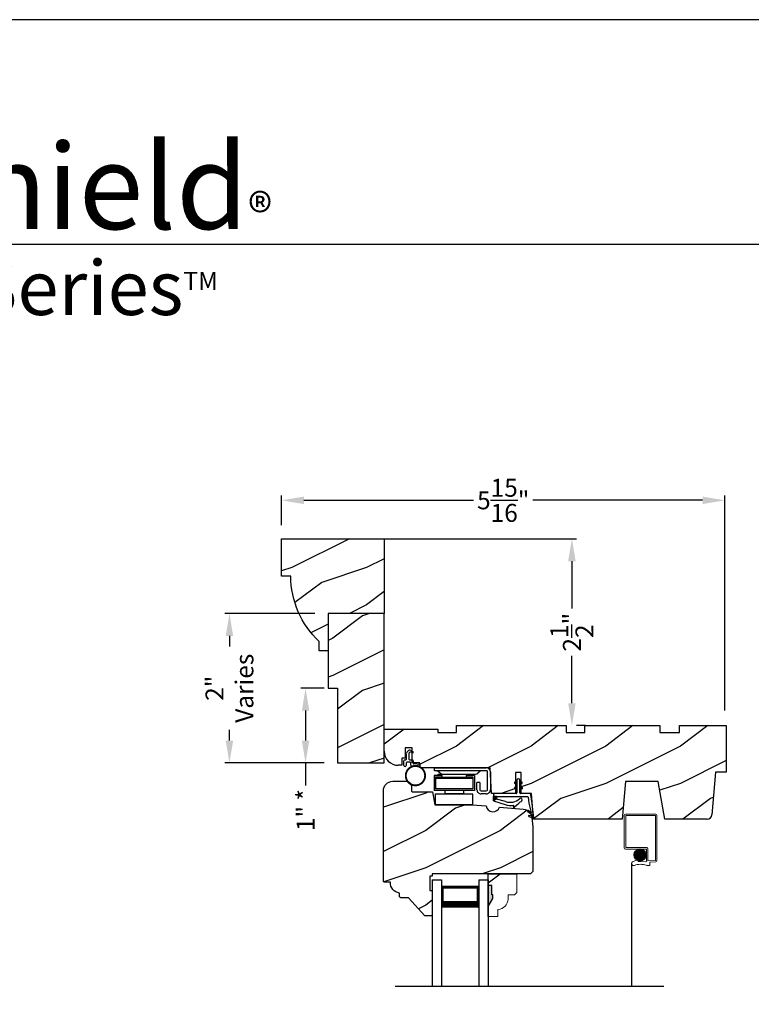
# Model space of a CAD drawing. Extents: x 34 to 374, y -88 to -44.
# Drawn here: x 316 to 326, y -57 to -44 of the extents above; entities that cross this region are included whole.
import ezdxf

# ---------------------------------------------------------------- set-up
doc = ezdxf.new("R2010")
doc.units = 0
doc.header["$LTSCALE"] = 2
doc.header["$MEASUREMENT"] = 0
doc.header["$PDMODE"] = 3
doc.layers.get('0').update_dxf_attribs({"linetype": 'CONTINUOUS'})
doc.layers.get('DEFPOINTS').update_dxf_attribs({"color": 3, "linetype": 'CONTINUOUS'})
doc.layers.add('Dim', color=7, linetype='CONTINUOUS')
doc.styles.add('Arial', font='arial.ttf')
doc.styles.get("Standard").update_dxf_attribs({"font": 'arial.ttf'})
doc.dimstyles.get("Standard").update_dxf_attribs({"dimtxt": 0.24, "dimasz": 0.3, "dimexe": 0.0625, "dimexo": 0.18, "dimgap": 0.09, "dimtad": 0, "dimdec": 4, "dimzin": 0, "dimdsep": 46, "dimlunit": 4, "dimtxsty": 'Standard', "dimcen": 0, "dimadec": 5, "dimazin": 0, "dimtfac": 1, "dimtdec": 4, "dimtofl": 0, "dimtmove": 0, "dimatfit": 3, "dimfxl": 1, "dimtolj": 1, "dimtzin": 0, "dimarcsym": 0})
pattern_1 = [(90, (-19.59534420812651, -28.23733655420295), (0.0001, 1.836909530733566e-20), [])]

# ---------------------------------------------------------------- blocks, each defined once
blk = doc.blocks.new('*D3137')
at = {"color": 0, "lineweight": -2, "transparency": 16777216}
for p, q in [((319.3000754169845, -50.76612757297753), (319.3000754169845, -50.36913871708455)), ((319.6000754169845, -50.43163871708455), (321.8713163099062, -50.43163871708455)), ((324.9374548835918, -50.43163871708455), (322.6662139906701, -50.43163871708455)), ((325.2374548835919, -53.24507015915717), (325.2374548835919, -50.36913871708455))]:
    blk.add_line(p, q, dxfattribs=at)
at = {"color": 0, "transparency": 16777216}
for points in [[(319.6000754169845, -50.38163871708456), (319.6000754169845, -50.48163871708455), (319.3000754169845, -50.43163871708455)], [(324.9374548835918, -50.38163871708456), (324.9374548835918, -50.48163871708455), (325.2374548835919, -50.43163871708455)]]:
    blk.add_solid(points, dxfattribs=at)
at = {"layer": 'DEFPOINTS', "color": 0, "transparency": 16777216}
for p in [(325.2374548835919, -50.43163871708455), (319.3000754169845, -50.94612757297753), (325.2374548835919, -53.42507015915717)]:
    blk.add_point(p, dxfattribs=at)
at = {"color": 0, "transparency": 16777216, "insert": (322.2687651502882, -50.43163871708455), "char_height": 0.24, "attachment_point": 5}
blk.add_mtext('\\A1;5{\\H1x;\\S15/16;}"', dxfattribs=at)
blk = doc.blocks.new('*D3144')
at = {"color": 0, "lineweight": -2, "transparency": 16777216}
for p, q in [((319.7450754169844, -51.94634471360172), (318.5408264526699, -51.94634471360172)), ((318.6033264526699, -52.24634471360172), (318.6033264526699, -52.38826888544516)), ((318.6033264526699, -53.64612757297756), (318.6033264526699, -53.50420340113411)), ((319.8700754169844, -53.94612757297756), (318.5408264526699, -53.94612757297756))]:
    blk.add_line(p, q, dxfattribs=at)
at = {"color": 0, "transparency": 16777216}
for points in [[(318.5533264526699, -52.24634471360172), (318.6533264526699, -52.24634471360172), (318.6033264526699, -51.94634471360172)], [(318.5533264526699, -53.64612757297756), (318.6533264526699, -53.64612757297756), (318.6033264526699, -53.94612757297756)]]:
    blk.add_solid(points, dxfattribs=at)
at = {"layer": 'DEFPOINTS', "color": 0, "transparency": 16777216}
for p in [(319.9250754169844, -51.94634471360172), (318.6033264526699, -53.94612757297756), (320.0500754169844, -53.94612757297756)]:
    blk.add_point(p, dxfattribs=at)
at = {"color": 0, "transparency": 16777216, "insert": (318.6033264526699, -52.94623614328972), "char_height": 0.24, "attachment_point": 5, "rotation": 90}
blk.add_mtext('\\A1;2"\\PVaries', dxfattribs=at)
blk = doc.blocks.new('*D3153')
at = {"color": 0, "lineweight": -2, "transparency": 16777216}
for p, q in [((320.6798293983747, -50.94612757297756), (323.2503294061796, -50.94612757297756)), ((323.1878294061796, -51.24612757297756), (323.1878294061796, -51.87865144746596)), ((323.1878294061796, -53.14612757297756), (323.1878294061796, -52.51360369848916)), ((323.3678294061749, -53.44612757297756), (323.2503294061796, -53.44612757297756))]:
    blk.add_line(p, q, dxfattribs=at)
at = {"color": 0, "transparency": 16777216}
for points in [[(323.1378294061795, -51.24612757297756), (323.2378294061796, -51.24612757297756), (323.1878294061796, -50.94612757297756)], [(323.1378294061795, -53.14612757297756), (323.2378294061796, -53.14612757297756), (323.1878294061796, -53.44612757297756)]]:
    blk.add_solid(points, dxfattribs=at)
at = {"layer": 'DEFPOINTS', "color": 0, "transparency": 16777216}
for p in [(320.4998293983747, -50.94612757297756), (323.1878294061749, -53.44612757297756), (323.1878294061796, -53.44612757297756)]:
    blk.add_point(p, dxfattribs=at)
at = {"color": 0, "transparency": 16777216, "insert": (323.1878294061795, -52.19612757297764), "char_height": 0.24, "attachment_point": 5, "rotation": 90}
blk.add_mtext('\\A1;2{\\H1x;\\S1/2;}"', dxfattribs=at)
blk = doc.blocks.new('*D3161')
at = {"color": 0, "lineweight": -2, "transparency": 16777216}
for p, q in [((319.8700754169844, -52.94612757297756), (319.5597124737823, -52.94612757297756)), ((319.6222124737823, -53.24612757297756), (319.6222124737823, -53.64612757297756)), ((319.8700754169844, -53.94612757297756), (319.5597124737823, -53.94612757297756)), ((319.6222124737823, -53.94612757297756), (319.6222124737823, -54.24612757297756))]:
    blk.add_line(p, q, dxfattribs=at)
at = {"color": 0, "transparency": 16777216}
for points in [[(319.5722124737823, -53.24612757297756), (319.6722124737823, -53.24612757297756), (319.6222124737823, -52.94612757297756)], [(319.5722124737823, -53.64612757297756), (319.6722124737823, -53.64612757297756), (319.6222124737823, -53.94612757297756)]]:
    blk.add_solid(points, dxfattribs=at)
at = {"layer": 'DEFPOINTS', "color": 0, "transparency": 16777216}
for p in [(320.0500754169844, -52.94612757297756), (319.6222124737823, -53.94612757297756), (320.0500754169844, -53.94612757297756)]:
    blk.add_point(p, dxfattribs=at)
at = {"color": 0, "transparency": 16777216, "insert": (319.6222124737823, -54.5765368499217), "char_height": 0.24, "attachment_point": 5, "rotation": 90}
blk.add_mtext('\\A1;1" *', dxfattribs=at)
blk = doc.blocks.new('Wood Head WS CA Head')
h = blk.add_hatch()
h.set_pattern_fill('WOOD2', color=256, pattern_type=2)
h.set_pattern_definition([(216.8699, (218.040090724449, 54.57907896131385), (2.999999917824452, 2.000000123263317), [0.5, -4.5]), (206.5651, (218.640090724449, 54.27907896131386), (-0.9999991579409075, -1.000001309396381), [1.118034, -1.118034]), (198.4349, (218.640090724449, 53.77907896131386), (-2.000000434592961, -0.999998403222708), [0.632456, -2.529822])])
h.paths.add_polyline_path([(0, 0), (-0.6250000200000159, 0), (-0.6250000200000159, -0.09400168740000225), (-0.8899999985999898, -0.09400168740000225), (-0.8899999985999898, 0), (-1.889999986500015, 0), (-1.889999986500015, -0.09400168740000225), (-2.140000038300002, -0.09400168740000225), (-2.140000038300002, 0), (-3.608999995200008, 0), (-3.608999995200008, -0.09400168740000225), (-3.859000046999995, -0.09400168740000225), (-3.859000046999995, -0.04700084369999757), (-4.577999994300001, -0.04700084369999757), (-4.577999994300001, -0.3430000413000087, 0.4142135623730951), (-4.390000089599994, -0.5309999460000085), (-4.343999991000032, -0.5309999460000014), (-4.343999991000032, -0.4370006051999979), (-4.297000027199999, -0.4370006051999979), (-4.297000027199999, -0.2970000890999955), (-4.202999953199992, -0.2970000890999955), (-4.202999953199992, -0.340578737355905), (-4.19327259933317, -0.3461997338999936), (-4.19327259933317, -0.36937279979999), (-4.202999953199992, -0.3637515629635288), (-4.202999953199992, -0.4577498368202058, -0.3900624755490189), (-4.189235205933187, -0.4727095665000007), (-4.189235205933187, -0.5000008374000018), (-4.121856217039323, -0.5000008374000018, -0.08745779530365744), (-4.116645456827086, -0.5000008374000018), (-4.099533461699991, -0.5000008374000018), (-4.094446074929664, -0.5581505991012392, -0.01752732387237252), (-4.086774481511071, -0.5630010695999985), (-3.159049954500006, -0.5630010695999985), (-3.156534962799356, -0.6109897668530309, -0.03197120120184176), (-3.156086123670519, -0.6180020205000076), (-3.156086123670519, -0.6195540913646767), (-3.141021676200012, -0.9069996558), (-2.821803492004392, -0.9069996558), (-2.821803492004392, -0.8387356386108777), (-2.832803497654481, -0.8450864955029544), (-2.832803497654481, -0.8277659856029516), (-2.821803492004392, -0.8214151287108749), (-2.821803492004392, -0.7687356372108738), (-2.832803497654481, -0.7750864941029505), (-2.832803497654481, -0.7577659842029547), (-2.821803492004392, -0.751415127310878), (-2.821803492004392, -0.6260013018000024), (-2.743803503104402, -0.6260013018000024), (-2.743803503104402, -0.7514151264276094), (-2.732803496254462, -0.7577659842029547), (-2.732803496254462, -0.7750864941029505), (-2.743803503104402, -0.7687356363276052), (-2.743803503104402, -0.8214151278276063), (-2.732803496254462, -0.8277659856029516), (-2.732803496254462, -0.8450864955029544), (-2.743803503104402, -0.8387356377276092), (-2.743803503104402, -0.9069996558), (-2.608017791700036, -0.9069996558), (-2.58997685911433, -1.113209254471386), (-2.574244595323705, -1.237229139662972), (-2.579267982629915, -1.235612745066213), (-2.578009185300004, -1.250000919900003), (-1.390009195800019, -1.250000919900003), (-1.346264900999984, -0.7500000827999997), (-0.9082647741000187, -0.7500000827999997), (-0.8201013792000253, -1.250000919900003), (-0.2534079552000321, -1.250000919899996, 0.3888786975651966), (-0.1906490165068533, -1.192492954804564), (-0.140999891100023, -0.6250016334000037), (0, -0.6250016334000037)])
at = {"color": 7, "linetype": 'Continuous'}
for p, q in [((-3.608999995200008, 0), (-2.140000038300002, 0)), ((-3.608999995200008, -0.09400168740000225), (-3.608999995200008, 0)), ((-2.140000038300002, 0), (-2.140000038300002, -0.09400168740000225)), ((-1.889999986500015, 0), (-0.8899999985999898, 0)), ((-1.889999986500015, -0.09400168740000225), (-1.889999986500015, 0)), ((-0.8899999985999898, 0), (-0.8899999985999898, -0.09400168740000225)), ((-0.6250000200000159, 0), (0, 0)), ((-0.6250000200000159, -0.09400168740000225), (-0.6250000200000159, 0)), ((0, 0), (0, -0.6250016334000037)), ((-4.577999994300001, -0.04700084369999757), (-3.859000046999995, -0.04700084369999757)), ((-4.577999994300001, -0.3430012644000016), (-4.577999994300001, -0.04700084369999757)), ((-3.859000046999995, -0.04700084369999757), (-3.859000046999995, -0.09400168740000225)), ((-3.859000046999995, -0.09400168740000225), (-3.608999995200008, -0.09400168740000225)), ((-2.140000038300002, -0.09400168740000225), (-1.889999986500015, -0.09400168740000225)), ((-0.8899999985999898, -0.09400168740000225), (-0.6250000200000159, -0.09400168740000225)), ((-4.297000027199999, -0.2970000890999955), (-4.297000027199999, -0.4370006051999979)), ((-4.202999953199992, -0.2970000890999955), (-4.297000027199999, -0.2970000890999955)), ((-4.202999953199992, -0.5000008374000018), (-4.202999953199992, -0.2970000890999955)), ((-4.343999991000032, -0.4370006051999979), (-4.343999991000032, -0.5309999460000014)), ((-4.297000027199999, -0.4370006051999979), (-4.343999991000032, -0.4370006051999979)), ((-4.099533461699991, -0.5000008374000018), (-4.202999953199992, -0.5000008374000018)), ((-4.094021718600004, -0.5630010695999985), (-4.099533461699991, -0.5000008374000018)), ((-4.343999991000032, -0.5309999460000014), (-4.389999993000004, -0.5309999460000014)), ((-3.159049954500006, -0.5630010695999985), (-4.094021718600004, -0.5630010695999985)), ((-3.141021676200012, -0.9069996558), (-3.159049954500006, -0.5630010695999985)), ((-2.821803492004392, -0.6260013018000024), (-2.821803492004392, -0.9069996558)), ((-2.743803503104402, -0.6260013018000024), (-2.821803492004392, -0.6260013018000024)), ((-2.743803503104402, -0.9069996558), (-2.743803503104402, -0.6260013018000024)), ((-0.140999891100023, -0.6250016334000037), (-0.190648917600015, -1.192491824400001)), ((0, -0.6250016334000037), (-0.140999891100023, -0.6250016334000037)), ((-1.346264900999984, -0.7500000827999997), (-1.390009195800019, -1.250000919900003)), ((-0.9082647741000187, -0.7500000827999997), (-1.346264900999984, -0.7500000827999997)), ((-0.8201013792000253, -1.250000919900003), (-0.9082647741000187, -0.7500000827999997)), ((-2.821803492004392, -0.9069996558), (-3.141021676200012, -0.9069996558)), ((-2.608017791700036, -0.9069996558), (-2.743803503104402, -0.9069996558)), ((-2.578009185300004, -1.250000919900003), (-2.608017791700036, -0.9069996558)), ((-1.390009195800019, -1.250000919900003), (-2.578009185300004, -1.250000919900003)), ((-0.2534092059000272, -1.250000919900003), (-0.8201013792000253, -1.250000919900003))]:
    blk.add_line(p, q, dxfattribs=at)
for centre, radius, start, end in [((-4.390000089599994, -0.3430000413000016), 0.1879999047, 180, 270.0000295066008), ((-0.2534079552000321, -1.187002251599999), 0.0629986683, 269.9988624764, 355.0010253420004)]:
    blk.add_arc(centre, radius, start, end, dxfattribs=at)
blk = doc.blocks.new('Weather Strip Dual Seal WS CA Head')
at = {"linetype": 'Continuous'}
h = blk.add_hatch(dxfattribs=at)
h.set_pattern_fill('_USER', color=256, scale=0.0001, angle=-90.00000000000001, style=0, pattern_type=0)
h.set_pattern_definition([(90.00000091037968, (19.51290851228612, -28.16733624349059), (-9.999999999999996e-05, -1.588912715018174e-12), [])])
h.paths.add_polyline_path([(-0.06121807394981715, -0.1144441742063709), (-0.09121807277460903, -0.1317646845830485), (-0.09121807249943004, -0.1490851944830514), (-0.06121807367463816, -0.1317646841063738)])
h = blk.add_hatch(dxfattribs=at)
h.set_pattern_fill('_USER', color=256, scale=0.0001, angle=-90.00000000000001, style=0, pattern_type=0)
h.set_pattern_definition([(90, (-19.59534420572652, -28.16733655418859), (0.0001, 1.836909530733566e-20), [])])
h.paths.add_polyline_path([(-0.02121806522649194, -0.1144441738885877), (0.00878193387347892, -0.1317646837885906), (0.00878193387347892, -0.1490851936885935), (-0.02121806522649194, -0.1317646837885906)])
h = blk.add_hatch(dxfattribs=at)
h.set_pattern_fill('_USER', color=256, scale=0.0001, angle=-90.00000000000001, style=0, pattern_type=0)
h.set_pattern_definition([(90.00000091037968, (19.51290851579836, -28.23733624350495), (-9.999999999999996e-05, -1.588912715018174e-12), [])])
h.paths.add_polyline_path([(-0.06121807043757599, -0.1844441742207312), (-0.09121806926236786, -0.2017646845974088), (-0.09121806898718887, -0.2190851944974117), (-0.061218070162397, -0.2017646841207341)])
h = blk.add_hatch(dxfattribs=at)
h.set_pattern_fill('_USER', color=256, scale=0.0001, angle=-90.00000000000001, style=0, pattern_type=0)
h.set_pattern_definition(pattern_1)
h.paths.add_polyline_path([(-0.02121806762647793, -0.1844441739029481), (0.008781931473492932, -0.201764683802951), (0.008781931473492932, -0.2190851937029539), (-0.02121806762647793, -0.201764683802951)])
h = blk.add_hatch(dxfattribs=at)
h.set_pattern_fill('_USER', color=256, scale=0.0001, angle=-90.00000000000001, style=0, pattern_type=0)
h.set_pattern_definition(pattern_1)
h.paths.add_polyline_path([(-0.3312180633265029, -0.3244441767029489), (-0.3312180633265029, -0.3580833892469304), (-0.3712180746264835, -0.3793506341660322), (-0.3712180746264835, -0.3244441767029489)])
at = {"color": 7, "linetype": 'Continuous'}
for p, q in [((-0.06121806992649681, -0.1144441725029495), (-0.09121806992652637, -0.1317646824029524)), ((-0.06121806992649681, -0.1044441729029444), (-0.06121806992649681, -0.274444173002955)), ((-0.06121806992649681, -0.1317646824029524), (-0.06121806992649681, -0.1144441725029495)), ((-0.02121807002652076, -0.274444173002955), (-0.02121807002652076, -0.1044441729029444)), ((-0.02121806762647793, -0.1144441725029495), (-0.02121806762647793, -0.1317646824029524)), ((0.008781931473492932, -0.1317646824029524), (-0.02121806762647793, -0.1144441725029495)), ((-0.09121806992652637, -0.1490851923029481), (-0.06121806992649681, -0.1317646824029524)), ((-0.09121806992652637, -0.1317646824029524), (-0.09121806992652637, -0.1490851923029481)), ((-0.06121806992649681, -0.1844441739029463), (-0.09121806992652637, -0.2017646838029492)), ((-0.09121806992652637, -0.2017646838029492), (-0.09121806992652637, -0.2190851937029521)), ((-0.09121806992652637, -0.2190851937029521), (-0.06121806992649681, -0.2017646838029492)), ((-0.06121806992649681, -0.2017646838029492), (-0.06121806992649681, -0.1844441739029463)), ((-0.02121806762647793, -0.1317646824029524), (0.008781931473492932, -0.1490851923029481)), ((0.008781931473492932, -0.2017646838029492), (-0.02121806762647793, -0.1844441739029463)), ((-0.02121806762647793, -0.1844441739029463), (-0.02121806762647793, -0.2017646838029492)), ((-0.02121806762647793, -0.2017646838029492), (0.008781931473492932, -0.2190851937029521)), ((0.008781931473492932, -0.1490851923029481), (0.008781931473492932, -0.1317646824029524)), ((0.008781931473492932, -0.2190851937029521), (0.008781931473492932, -0.2017646838029492)), ((-0.3712180698265115, -0.2944441731029528), (-0.3712180746264835, -0.3244441767029471)), ((-0.3312180633265029, -0.3244441767029471), (-0.3712180746264835, -0.3244441767029471)), ((-0.3712180746264835, -0.3244441767029471), (-0.3712180746264835, -0.3793506341660304)), ((-0.3712180746264835, -0.3244441767029471), (0.08192193177347917, -0.3244441731029468)), ((-0.3712180746264835, -0.3793506341660322), (-0.2179497861554296, -0.4309704428229324)), ((-0.07121806982650014, -0.2844441729029512), (-0.3612180699265082, -0.2844441729029512)), ((-0.3312180633265029, -0.3580833892469286), (-0.3312180633265029, -0.3244441767029471)), ((-0.2109308892824515, -0.3911266852925914), (-0.3312180633265029, -0.3580833892469286)), ((0.1082642006175547, -0.2844441729029512), (-0.01121806982649787, -0.2844441729029512)), ((0.09158118995924269, -0.3318559823861094), (0.1016896536102649, -0.4115426027199547)), ((0.1427204580161288, -0.4171415928301911), (0.1281052006629579, -0.301927286493374)), ((-0.1027575544636647, -0.437547992348728), (-0.1108910682610258, -0.4528782062697596)), ((-0.09535936931655442, -0.4649903837976757), (-0.03510790418823717, -0.4106413633089501)), ((0.08820474046370919, -0.5221664211190742), (0.1373944516940355, -0.5576818594012707)), ((0.131513998926664, -0.5400322655239762), (0.09279934771711851, -0.5078874301498146)), ((0.1016896536102649, -0.4115426027199547), (0.1327917328843569, -0.5388429934318673)), ((0.1673408324042498, -0.6112278378629661), (0.1427204580161288, -0.4171415928301911)), ((0.1011256004525762, -0.589921508761563), (0.1673408324042498, -0.6112278378629661)), ((0.1431574767985921, -0.5876888640231144), (0.1057202077059856, -0.5756425177923177)), ((0.1373944516940355, -0.5576818594012707), (0.1444352109447777, -0.5864995919916502))]:
    blk.add_line(p, q, dxfattribs=at)
at = {"linetype": 'Continuous', "flags": 128}
for points in [[(-0.02121806762647793, -0.1844441739029481), (0.008781931473492932, -0.201764683802951), (0.008781931473492932, -0.2190851937029539), (-0.02121806762647793, -0.201764683802951)], [(-0.3312180633265029, -0.3244441767029489), (-0.3312180633265029, -0.3580833892469304), (-0.3712180746264835, -0.3793506341660322), (-0.3712180746264835, -0.3244441767029489)]]:
    blk.add_lwpolyline(points, close=True, dxfattribs=at)
at = {"color": 7, "linetype": 'Continuous'}
for centre, radius, start, end in [((-0.04121806982652743, -0.1044441729029444), 0.0200000001, 3.70002831647759e-09, 180.0000000015), ((-0.3612180699265082, -0.2944441731029528), 0.0099999999, 90, 180.000000003), ((-0.1509254686604322, -0.2129600512737682), 0.1880000001, 251.3867927780808, 313.0186283927819), ((-0.07121806982650014, -0.274444173002955), 0.0099999999, 270, 359.9999999867001), ((-0.1483690319789162, -0.2243729629421916), 0.2180000001, 301.3018336809195, 314.7311613956813), ((-0.009020358231850878, -0.3650354922033756), 0.0200000001, 314.731161395082, 133.0186283933835), ((-0.01121806982649787, -0.274444173002955), 0.0099999999, 180.000000003, 270), ((0.08192193177347917, -0.3344441730029502), 0.0099999999, 14.99999999710001, 90), ((0.1082642006175547, -0.3044441729029543), 0.02, 7.229516826368691, 90), ((-0.1483690319789162, -0.2243729629421916), 0.2180000001, 251.3867927779812, 282.0770540402747), ((-0.1020627004327821, -0.4575718054903151), 0.009998497494822267, 152.002667562542, 312.100557974025), ((0.09050204410522156, -0.5150269257837046), 0.0075, 72.16317716057443, 252.1631771597738), ((0.1034229040940318, -0.5827820134262076), 0.0075, 72.1631771604718, 252.1631771617719), ((0.1318203060842507, -0.5390803327925333), 0.001, 252.1631770694778, 13.72956030535775), ((0.1434637841446715, -0.5867369313523199), 0.001, 252.1631657253147, 13.72956030535894)]:
    blk.add_arc(centre, radius, start, end, dxfattribs=at)
blk = doc.blocks.new('A$C6DE4471F')
h = blk.add_hatch()
h.set_pattern_fill('WOOD2', color=256, pattern_type=2)
h.set_pattern_definition([(216.8699, (222.629090693149, 55.44945696011385), (2.999999917824452, 2.000000123263317), [0.5, -4.5]), (206.5651, (223.229090693149, 55.14945696011385), (-0.9999991579409075, -1.000001309396381), [1.118034, -1.118034]), (198.4349, (223.229090693149, 54.64945696011385), (-2.000000434592961, -0.999998403222708), [0.632456, -2.529822])])
edge = h.paths.add_edge_path()
edge.add_line((0.3343013181000174, -1.433000776999997), (0.2349999962000027, -1.433000776999997))
edge.add_arc((0.2349999961999742, -1.413000776999993), 0.02000000000000313, 179.9999999603881, 270.0000000000814, ccw=False)
edge.add_line((0.2149999961999924, -1.413000776986166), (0.2149999962297215, -1.370000544876774))
edge.add_arc((0.2338980136358373, -1.231284156253643), 0.1399977554624547, 177.8374661021479, 262.24207385063943, ccw=False)
edge.add_line((0.09399996389998933, -1.226001428299995), (0.02000000000001023, -1.226001428299995))
edge.add_arc((0.01999999999998181, -1.206001428299992), 0.02000000000000313, 180, 270.0000000000814, ccw=False)
edge.add_line((0, -1.206001428299992), (0, -1.404199998944478e-06))
edge.add_arc((0.125, -1.404199998944478e-06), 0.125, 90, 180, ccw=False)
edge.add_line((0.125, 0.1249985958000011), (0.3119999556000153, 0.1249985958000011))
edge.add_arc((0.3120011243347278, 0.06199986234555155), 0.06299873346529053, 4.9526420298207086e-08, 90.00106293512141, ccw=False)
edge.add_line((0.3749998578000202, 0.06199986240000754), (0.3749998577999918, -0.001001735099990242))
edge.add_arc((0.3899998577999781, -0.001001735100004453), 0.01499999999998636, 179.9999999999457, 270)
edge.add_line((0.3899998577999781, -0.01600173509999792), (0.6566716791000431, -0.01600173509999792))
edge.add_line((0.6566716791000431, -0.01600173509999792), (0.6869995097293895, -0.1879986815999999))
edge.add_line((0.6869995097293895, -0.1879986815999999), (1.186999963200037, -0.1879986815999999))
edge.add_line((1.186999963200037, -0.1879986815999999), (1.37545517640001, -0.2044861709999992))
edge.add_arc((1.468000087887447, -0.1880107808558336), 0.09399999533308491, 190.0943776040159, 339.9049168856127)
edge.add_line((1.55627771507244, -0.2203072150429932), (1.875746626820501, -0.2482556341736526))
edge.add_arc((1.864852734908311, -0.3727800218212352), 0.1249999999999995, 4.971739127470698, 85.00026499578291, ccw=False)
edge.add_line((1.989382430666524, -0.3619469763415424), (1.999999948200013, -0.4839991019999985))
edge.add_line((1.999999948200013, -0.4839991019999985), (1.999999948200013, -1.082999560099992))
edge.add_line((1.999999948200013, -1.082999560099992), (1.9689999597, -1.113998668699992))
edge.add_line((1.9689999597, -1.113998668699992), (0.6539999199000022, -1.113998668699992))
edge.add_line((0.6539999199000022, -1.113998668699992), (0.6539999199000022, -1.145999792299996))
edge.add_line((0.6539999199000022, -1.145999792299996), (0.6219999144000212, -1.145999792299996))
edge.add_line((0.6219999144000212, -1.145999792299996), (0.6219999144000212, -1.334000820499995))
edge.add_line((0.6219999144000212, -1.334000820499995), (0.6539999199000022, -1.334000820499995))
edge.add_line((0.6539999199000022, -1.334000820499995), (0.6539999199000022, -1.661999738299997))
edge.add_arc((0.6389999199000158, -1.661999738299997), 0.01499999999998636, -90, 0, ccw=False)
edge.add_line((0.6389999199000158, -1.676999738299997), (0.5539999101000035, -1.676999738299997))
edge.add_line((0.5539999101000035, -1.676999738299997), (0.3343013181000174, -1.433000776999997))
blk.add_lwpolyline([(0.3343013181000174, -1.433000776999997), (0.2349999962000027, -1.433000776999997, -0.4142135625757847), (0.2149999961999924, -1.413000776986166), (0.2149999962297215, -1.370000544876774, -0.3858909846969506), (0.09399996389998933, -1.226001428299995), (0.02000000000001023, -1.226001428299995, -0.4142135623732907), (0, -1.206001428299992), (0, -1.404199998944478e-06, -0.4142135623730951), (0.125, 0.1249985958000011), (0.3119999556000153, 0.1249985958000011, -0.4142189958026589), (0.3749998578000202, 0.06199986240000754), (0.3749998577999918, -0.001001735099990242, 0.4142135623732272), (0.3899998577999781, -0.01600173509999792), (0.6566716791000431, -0.01600173509999792), (0.6869995097293895, -0.1879986815999999), (1.186999963200037, -0.1879986815999999), (1.37545517640001, -0.2044861709999992, 0.7660144014407713), (1.55627771507244, -0.2203072150429932), (1.875746626820501, -0.2482556341736526, -0.3641111969934603), (1.989382430666524, -0.3619469763415424), (1.999999948200013, -0.4839991019999985), (1.999999948200013, -1.082999560099992), (1.9689999597, -1.113998668699992), (0.6539999199000022, -1.113998668699992), (0.6539999199000022, -1.145999792299996), (0.6219999144000212, -1.145999792299996), (0.6219999144000212, -1.334000820499995), (0.6539999199000022, -1.334000820499995), (0.6539999199000022, -1.661999738299997, -0.4142135623728397), (0.6389999199000158, -1.676999738299997), (0.5539999101000035, -1.676999738299997)], format="xyb", close=True)
blk = doc.blocks.new('Hardware 3 WS CA Head')
at = {"color": 7, "linetype": 'Continuous'}
for p, q in [((0, 0), (0.6949999665000064, 0)), ((0, -0.03999847109999877), (0, 0)), ((0.1055000013000154, -0.1040007186000054), (-0.004500048000011247, -0.1040007186000054)), ((-0.004500048000011247, -0.1040007186000054), (-0.004500048000011247, -0.3039990169000077)), ((0.6949999665000064, -0.03999847109999877), (0, -0.03999847109999877)), ((0.01549999439998828, -0.1389985007999996), (0.01549999439998828, -0.1239987807000134)), ((0.01549999439998828, -0.1239987807000134), (0.1055000013000154, -0.1239987807000134)), ((0.05099995770001442, -0.1040007186000054), (0.05099995770001442, -0.0879989832000021)), ((0.05099995770001442, -0.0879989832000021), (0.1582499654999765, -0.0879989832000021)), ((0.05099995770001442, -0.1289994696000036), (0.05099995770001442, -0.1239987807000134)), ((0.05099995770001442, -0.1289994696000036), (0.1582499654999765, -0.1289994696000036)), ((0.07837974149998672, -0.07430164830000763), (0.05144083260000798, -0.05169646950000839)), ((0.1055000013000154, -0.1239987807000134), (0.1055000013000154, -0.1040007186000054)), ((0.110519170200007, -0.08599964639999769), (0.5494807959000241, -0.08599964639999769)), ((0.1432499520000192, -0.1389985007999996), (0.1432499520000192, -0.1289994696000036)), ((0.1582499654999765, -0.0879989832000021), (0.3727499807999948, -0.0879989832000021)), ((0.1582499654999765, -0.1289994696000036), (0.3727499807999948, -0.1289994696000036)), ((0.3727499807999948, -0.0879989832000021), (0.4799999886000137, -0.0879989832000021)), ((0.3727499807999948, -0.1289994696000036), (0.4799999886000137, -0.1289994696000036)), ((0.3877499573999899, -0.1289994696000036), (0.3877499573999899, -0.1389985007999996)), ((0.5354999574000203, -0.1040007186000054), (0.4254999812999927, -0.1040007186000054)), ((0.4254999812999927, -0.1040007186000054), (0.4254999812999927, -0.1239987807000134)), ((0.4254999812999927, -0.1239987807000134), (0.5154999884999825, -0.1239987807000134)), ((0.4799999886000137, -0.1040007186000054), (0.4799999886000137, -0.0879989832000021)), ((0.4799999886000137, -0.1289994696000036), (0.4799999886000137, -0.1239987807000134)), ((0.5154999884999825, -0.1239987807000134), (0.5154999884999825, -0.1389985007999996)), ((0.5354999574000203, -0.1040007186000054), (0.5354999574000203, -0.3039990169000077)), ((0.6085590966000041, -0.05169646950000839), (0.581620187999988, -0.07430164830000763)), ((0.709999979700001, -0.2950007520000071), (0.709999979700001, -0.05500053780000513)), ((0.7499999726999818, -0.05500053780000513), (0.7499999726999818, -0.2950007520000071)), ((0.01549999439998828, -0.1389985007999996), (0.01549999439998828, -0.2839986079000028)), ((0.01549999439998828, -0.1389985007999996), (0.5154999884999825, -0.1389985007999996)), ((0.5154999884999825, -0.1389985007999996), (0.5154999884999825, -0.2839986079000028)), ((0.6099999699000023, -0.1999993962000133), (0.5699999588999844, -0.1999993962000133)), ((0.5699999588999844, -0.2950007520000071), (0.5699999588999844, -0.1999993962000133)), ((0.6099999699000023, -0.1999993962000133), (0.6099999699000023, -0.2950007520000071)), ((0.04549994789999801, -0.3039990169000077), (-0.004500048000011247, -0.3039990169000077)), ((0.5154999884999825, -0.2839986079000028), (0.01549999439998828, -0.2839986079000028)), ((0.01549999439998828, -0.3503755037000005), (0.5154999884999825, -0.3503755037000005)), ((0.01549999439998828, -0.4953756108000036), (0.01549999439998828, -0.3503755037000005)), ((0.4854999615000111, -0.3039990169000077), (0.04549994789999801, -0.3039990169000077)), ((0.1432499520000192, -0.3439998349000035), (0.1432499520000192, -0.3039990169000077)), ((0.1432499520000192, -0.3439998349000035), (0.3877499573999899, -0.3439998349000035)), ((0.3877499573999899, -0.3039990169000077), (0.3877499573999899, -0.3439998349000035)), ((0.5354999574000203, -0.3039990169000077), (0.4854999615000111, -0.3039990169000077)), ((0.5154999884999825, -0.4953756108000036), (0.5154999884999825, -0.3503755037000005)), ((0.6249999834000164, -0.3100004721000076), (0.6949999665000064, -0.3100004721000076)), ((0.6949999665000064, -0.3499989435000046), (0.6249999834000164, -0.3499989435000046)), ((0.7479150017999814, -0.3100004721000076), (0.7499999726999818, -0.3100004721000076)), ((0.5154999884999825, -0.4953756108000036), (0.01549999439998828, -0.4953756108000036))]:
    blk.add_line(p, q, dxfattribs=at)
for centre, radius, start, end in [((0.0193013774999713, -0.08999795460000115), 0.0499994835, 49.99939176639982, 89.99988572260068), ((0.1105191966000234, -0.03600016290000951), 0.0499994835, 229.999391769601, 269.9999697543006), ((0.549480661500013, -0.03599996760000579), 0.0499996791, 270.0001537607013, 310.0005267334982), ((0.6406985516999839, -0.08999795460000115), 0.0499994835, 90.00007225940143, 130.0006082328989), ((0.6949990218000153, -0.05500095090000201), 0.0550009509, 0, 89.99901589819937), ((0.6949967978999894, -0.05500165260001211), 0.0150031818, 0, 89.98790017030096), ((0.6249969039000121, -0.2950019982000001), 0.05499694499999999, 180, 270.0032082220997), ((0.6250031207999882, -0.2949973212000074), 0.0150031512, 180.0131016767998, 269.9880187705996), ((0.6949967978999894, -0.2949972900000049), 0.0150031824, 270.0121007980989, 359.9867787588), ((0.695003027700011, -0.2950019982000001), 0.05499694499999999, 269.9968108746989, 0)]:
    blk.add_arc(centre, radius, start, end, dxfattribs=at)
blk = doc.blocks.new('A$C3D171EC0')
for p, q in [((0.02075973846518764, 0.4270158049564241), (0.03649131696516861, 0.4427476765564204)), ((0.03618082716519666, 0.4311482371564264), (0.02075973846518764, 0.4270158049564241)), ((0.03618082716519666, 0.3692743921564254), (0.03618082716519666, 0.4311482371564264)), ((0.06618173376517689, 0.4360081276564198), (0.06618173376517689, 0.3692743921564254)), ((0.120758263265202, 0.4425927982564257), (0.09919147236519166, 0.4550558011564174)), ((0.1020169731651777, 0.4765956055564242), (0.120758263265202, 0.4657658641564222)), ((0.120758263265202, 0.4657658641564222), (0.120758263265202, 0.4425927982564257)), ((4.506517825575429e-08, 0.2797289731564216), (4.506517825575429e-08, 0.3392585254564207)), ((0.01500871176517649, 0.3542676319564233), (0.0211723071652159, 0.3542676319564233)), ((0.03001723146519453, 0.3092989780564235), (0.03001723146519453, 0.2797289731564216)), ((0.07978095006518515, 0.3243057382564256), (0.04502575146517529, 0.3243057382564256)), ((0.08119025376515765, 0.3542676319564233), (0.1097869899651869, 0.3542676319564233)), ((0.09478961676518338, 0.282197638056422), (0.09478961676518338, 0.3092989780564235)), ((0.2061460233849175, 0.2873813647579961), (0.1022098376683971, 0.2692488811045148)), ((0.1247956566651851, 0.3392585254564207), (0.1247956566651851, 0.3090197281564198)), ((0.1335970215652083, 0.3016348534564184), (0.1921746450651654, 0.3119647606564211))]:
    blk.add_line(p, q)
at = {"const_width": 0.025, "flags": 128}
blk.add_lwpolyline([(0.02475742468550379, 0.1420000373192192, 1), (0.2837574246854615, 0.1420000373192192, 1)], format="xyb", close=True, dxfattribs=at)
for centre, radius, start, end in [((0.08010051756519943, 0.4386743242564233), 0.043799025, 59.97440377770071, 174.6637250851999), ((0.08818279116519534, 0.4360070359564201), 0.0220010571, 59.97548053500071, 180), ((0.01501164576518477, 0.3392560315564221), 0.0150116007, 90.01119846629881, 179.9904812013), ((0.01500863826515797, 0.27972845985642), 0.0150085932, 180, 0), ((0.02117348316517109, 0.3692749759564204), 0.015007344, 269.9955097801009, 0), ((0.04502457546516325, 0.3092983942564214), 0.015007344, 89.99550979809848, 180), ((0.08118907776520246, 0.3692749759564204), 0.015007344, 180, 270.0044902218011), ((0.07978202256515488, 0.3092981440564184), 0.0150075942, 0, 90.00409425080052), ((0.1097965977651825, 0.282196875156421), 0.015006981, 180, 239.6322153339998), ((0.1097840559651786, 0.3392560315564221), 0.0150116007, 0.00952092319995005, 89.98880153540127), ((0.1322945328651599, 0.3090197479564178), 0.007498876200000001, 180, 280.0025031604985), ((0.1947800256651817, 0.2971836202564244), 0.0150090012, 319.2248825623009, 99.99649212149974)]:
    blk.add_arc(centre, radius, start, end)
blk = doc.blocks.new('Insul_Glz_Bd_Colonial_Top_Sash')
h = blk.add_hatch()
h.set_pattern_fill('WOOD2', color=256, pattern_type=2)
h.set_pattern_definition([(216.8699, (221.225090773249, 56.56345562881386), (2.999999917824452, 2.000000123263317), [0.5, -4.5]), (206.5651, (221.825090773249, 56.26345562881386), (-0.9999991579409075, -1.000001309396381), [1.118034, -1.118034]), (198.4349, (221.825090773249, 55.76345562881386), (-2.000000434592961, -0.999998403222708), [0.632456, -2.529822])])
h.paths.add_polyline_path([(0.3824999999999932, 0), (0, 0), (0, -0.1560001087792031), (0.04712022751573386, -0.1560001087791889), (0.0471202275157907, -0.2810001087791889), (0.06312022751581026, -0.2810001087791889), (0.06312022751581026, -0.3280001087792002), (0, -0.4373275498218803), (0, -0.5699999999999932), (0.1299999999999955, -0.5700000000000003), (0.1299999999999955, -0.4759086320961643, 0.4036704053754676), (0.2649428599999624, -0.3360000000000056), (0.2649428600000192, -0.2811727324135802), (0.3505000000000109, -0.2811727324135802), (0.3824999999999932, -0.2491727324135837)])
blk.add_hatch(color=256).paths.add_polyline_path([(0.0471202275157907, -0.156000108779196), (0, -0.1560001087792031), (0, -0.4373275498218732), (0.06312022751581026, -0.3280001087792002), (0.06312022751581026, -0.2810001087791889), (0.0471202275157907, -0.281000108779196)])
at = {"linetype": 'Continuous'}
blk.add_line((0, 0), (0.3824999999999932, 0), dxfattribs=at)
for p, q in [((0, -0.5699999999999932), (0, 0)), ((0, -0.1560001087792031), (0, -0.4373275498218803)), ((0.04712022751573386, -0.1560001087791889), (0, -0.1560001087792031)), ((0.0471202275157907, -0.2810001087791889), (0.04712022751573386, -0.1560001087791889)), ((0, -0.4373275498218803), (0.06312022751581026, -0.3280001087792002)), ((0.06312022751581026, -0.2810001087791889), (0.0471202275157907, -0.2810001087791889)), ((0.06312022751581026, -0.3280001087792002), (0.06312022751581026, -0.2810001087791889))]:
    blk.add_line(p, q)
at = {"color": 7, "linetype": 'Continuous', "lineweight": 18}
for p, q in [((0.3824999999999932, 0), (0.3824999999999932, -0.2491727324135837)), ((0.0471202275157907, -0.1560001087791889), (0, -0.1560001087792031)), ((0.0471202275157907, -0.2810001087791889), (0.0471202275157907, -0.1560001087791889)), ((0.3824999999999932, -0.2491727324135837), (0.3505000000000109, -0.2811727324135802)), ((0, -0.4373275498218803), (0.06312022751581026, -0.3280001087792002)), ((0.06312022751581026, -0.2810001087791889), (0.0471202275157907, -0.2810001087791889)), ((0.06312022751581026, -0.3280001087792002), (0.06312022751581026, -0.2810001087791889)), ((0.2649428600000192, -0.2811727324135802), (0.2649428600000192, -0.3359999999999985)), ((0.3505000000000109, -0.2811727324135802), (0.2649428600000192, -0.2811727324135802)), ((0.1299999999999955, -0.4759086320961643), (0.1299999999999955, -0.5700000000000003)), ((0.1299999999999955, -0.5700000000000003), (0, -0.5699999999999932))]:
    blk.add_line(p, q, dxfattribs=at)
blk.add_arc((0.124942859999976, -0.3359999999999985), 0.1400000000000006, 272.0701130603455, 0, dxfattribs=at)
blk = doc.blocks.new('A$C3BDD0DFF')
for p, q in [((-4.418475327838678e-07, 1.01288179621406e-07), (-4.418475327838678e-07, 1.422503932864885)), ((0.1249995581524672, 1.01288179621406e-07), (0.1249995581524672, 1.422503932864885)), ((0.6249995581524672, 1.01288179621406e-07), (0.6249995581524672, 1.422503932864885)), ((0.7499995581524672, 1.01288179621406e-07), (0.7499995581524672, 1.422503932864885)), ((0.622762282143583, 0.3750001012881796), (0.622762282143583, 0.08928605864196015)), ((-4.418475327838678e-07, 1.01288179621406e-07), (0.1249995581524672, 1.01288179621406e-07)), ((0.622762282143583, 0.08928605864196015), (0.1249995581524672, 0.08928605864194594)), ((0.6249995581524672, 1.01288179621406e-07), (0.7499995581524672, 1.01288179621406e-07))]:
    blk.add_line(p, q)
for points, const_width in [([(0.622762282143583, 0.3303431332643214), (0.1249995581524672, 0.3303431332643214)], 0.09), ([(0.1362287352444582, 0.08927684391858293), (0.1362287352444582, 0.3303339185409442)], 0.03), ([(0.6077654997410491, 0.08927684391858293), (0.6077654997410491, 0.3303339185409442)], 0.03), ([(0.6077654997410491, 0.1044072295685368), (0.1400035871550926, 0.1044072295685368)], 0.03)]:
    blk.add_lwpolyline(points, dxfattribs=dict(const_width=const_width))
blk = doc.blocks.new('A$Cee130372')
at = {"lineweight": 18}
for p, q in [((0, 2.286121464369401), (0, 1.849371464369398)), ((0, 2.286121464369401), (0, 1.849371464369398)), ((0.4215000000000373, 2.302121464369399), (0.01600000000001955, 2.302121464369399)), ((0.4215000000000373, 2.302121464369399), (0.01600000000001955, 2.302121464369399)), ((0.01900000000000546, 2.283121464369401), (0.01900000000000546, 1.852371464369398)), ((0.4184999999999945, 2.283121464369401), (0.01900000000000546, 2.283121464369401)), ((0.01900000000000546, 2.283121464369401), (0.01900000000000546, 1.852371464369398)), ((0.4185000000000514, 2.283121464369401), (0.01900000000000546, 2.283121464369401)), ((0.4184999999999945, 2.283121464369401), (0.4184999999999945, 1.680496464369398)), ((0.4185000000000514, 2.283121464369401), (0.4185000000000514, 1.680496464369398)), ((0.4375, 2.286121464369401), (0.4375, 1.677496464369398)), ((0.4375, 2.286121464369401), (0.4375, 1.677496464369398)), ((0.01900000000000546, 1.852371464369398), (0.2998750000000427, 1.852371464369398)), ((0.01900000000000546, 1.852371464369398), (0.2998750000000427, 1.852371464369398)), ((0.01600000000001955, 1.833371464369399), (0.296875, 1.833371464369399)), ((0.01600000000001955, 1.833371464369399), (0.296875, 1.833371464369399)), ((0.1302476342255545, 1.755564822169262), (0.2907545213403182, 1.755564822169262)), ((0.1302476342255545, 1.755564822169262), (0.2907545213403182, 1.755564822169262)), ((0.1307154073378456, 1.745564822169257), (0.2902867482280271, 1.745564822169257)), ((0.1307154073378456, 1.745564822169264), (0.2902867482280271, 1.745564822169264)), ((0.1310311010793725, 1.76556482216926), (0.2899710544864433, 1.76556482216926)), ((0.1310311010793725, 1.76556482216926), (0.2899710544865002, 1.76556482216926)), ((0.1324569158363715, 1.735564822169259), (0.2885452397295012, 1.735564822169259)), ((0.1324569158363715, 1.735564822169259), (0.2885452397295012, 1.735564822169259)), ((0.1331037962303867, 1.775564822169258), (0.287898359335486, 1.775564822169258)), ((0.1331037962303867, 1.775564822169258), (0.287898359335486, 1.775564822169258)), ((0.1348813031484042, 1.781212283719448), (0.1348813031484042, 1.727403560063898)), ((0.134881303148461, 1.781212283719448), (0.134881303148461, 1.727403560063898)), ((0.1355609068498325, 1.725564822169261), (0.2854412487160403, 1.725564822169261)), ((0.1355609068498325, 1.725564822169261), (0.2854412487160403, 1.725564822169261)), ((0.1365740787488789, 1.785564822169256), (0.2844280768169938, 1.785564822169256)), ((0.1365740787488789, 1.785564822169263), (0.2844280768169938, 1.785564822169263)), ((0.1402076412113615, 1.715564822169256), (0.2807945143545112, 1.715564822169256)), ((0.1402076412113615, 1.715564822169263), (0.2807945143545112, 1.715564822169263)), ((0.141652961028683, 1.795564822169261), (0.2793491945371898, 1.795564822169261)), ((0.141652961028683, 1.795564822169261), (0.2793491945371898, 1.795564822169261)), ((0.1448813031484519, 1.800527400232006), (0.1448813031484519, 1.708088443551333)), ((0.1448813031484519, 1.800527400232014), (0.1448813031484519, 1.70808844355134)), ((0.1487359972351214, 1.805564822169259), (0.2722661583307513, 1.805564822169259)), ((0.1487359972351214, 1.805564822169259), (0.2722661583307513, 1.805564822169259)), ((0.1548813031484428, 1.812175319195703), (0.1548813031484428, 1.696440524587636)), ((0.1548813031484428, 1.81217531919571), (0.1548813031484428, 1.696440524587643)), ((0.1586379196693315, 1.815564822169264), (0.2623642358964844, 1.815564822169264)), ((0.1586379196693315, 1.815564822169264), (0.2623642358965412, 1.815564822169264)), ((0.1648813031484337, 1.820346025766888), (0.1648813031484337, 1.688269818016458)), ((0.1648813031484337, 1.820346025766888), (0.1648813031484337, 1.688269818016465)), ((0.173559919653087, 1.825564822169262), (0.2474422359127857, 1.825564822169262)), ((0.173559919653087, 1.825564822169262), (0.2474422359127857, 1.825564822169262)), ((0.1748813031484246, 1.826234458414163), (0.1748813031484246, 1.68238138536919)), ((0.1748813031484246, 1.826234458414163), (0.1748813031484246, 1.68238138536919)), ((0.1848813031484156, 1.830372513843592), (0.1848813031484156, 1.678243329939754)), ((0.1848813031484156, 1.830372513843592), (0.1848813031484156, 1.678243329939754)), ((0.1948813031484065, 1.833036681830471), (0.1948813031484065, 1.675579161952882)), ((0.1948813031484065, 1.833036681830471), (0.1948813031484065, 1.675579161952882)), ((0.2048813031484542, 1.834374226503492), (0.2048813031484542, 1.674241617279854)), ((0.2048813031484542, 1.834374226503492), (0.2048813031484542, 1.674241617279861)), ((0.2148813031484451, 1.834451596794196), (0.2148813031484451, 1.67416424698915)), ((0.2148813031484451, 1.834451596794196), (0.2148813031484451, 1.67416424698915)), ((0.224881303148436, 1.833272496984378), (0.224881303148436, 1.675343346798968)), ((0.224881303148436, 1.833272496984378), (0.224881303148436, 1.675343346798975)), ((0.2348813031484269, 1.830778828858058), (0.2348813031484269, 1.677837014925288)), ((0.2348813031484269, 1.830778828858058), (0.2348813031484269, 1.677837014925295)), ((0.2448813031484178, 1.826835124408746), (0.2448813031484178, 1.681780719374608)), ((0.2448813031484178, 1.826835124408746), (0.2448813031484178, 1.681780719374608)), ((0.2548813031484087, 1.821185351549516), (0.2548813031484087, 1.687430492233837)), ((0.2548813031484087, 1.821185351549516), (0.2548813031484087, 1.687430492233837)), ((0.2648813031483996, 1.813341692653253), (0.2648813031483996, 1.695274151130093)), ((0.2648813031484565, 1.813341692653253), (0.2648813031484565, 1.695274151130093)), ((0.2748813031484474, 1.8022389304667), (0.2748813031484474, 1.706376913316646)), ((0.2748813031484474, 1.8022389304667), (0.2748813031484474, 1.706376913316653)), ((0.2848813031484383, 1.784470432989252), (0.2848813031484383, 1.724145410794094)), ((0.2848813031484383, 1.784470432989252), (0.2848813031484383, 1.724145410794094)), ((0.296875, 1.833371464369399), (0.296875, 1.669496464369395)), ((0.296875, 1.833371464369399), (0.296875, 1.669496464369402)), ((0.3158750000000055, 1.8363714643694), (0.3158750000000055, 1.676919513823982)), ((0.3158750000000055, 1.8363714643694), (0.3158750000000055, 1.676919513823982)), ((0.109375, 1.661496464369399), (0.1875, 1.692746464369399)), ((0.109375, 1.661496464369399), (0.1875, 1.692746464369399)), ((0.1467334901651043, 1.705564822169258), (0.2742686654007116, 1.705564822169258)), ((0.1467334901651043, 1.705564822169265), (0.2742686654007116, 1.705564822169265)), ((0.1558069900207215, 1.69556482216926), (0.2651951655451512, 1.69556482216926)), ((0.1558069900207215, 1.69556482216926), (0.2651951655451512, 1.69556482216926)), ((0.1690694323693265, 1.685564822169262), (0.2519327231965462, 1.685564822169262)), ((0.1690694323693265, 1.685564822169262), (0.2519327231965462, 1.685564822169262)), ((0.1875, 1.692746464369399), (0.1875, 1.664989851443273)), ((0.1875, 1.692746464369399), (0.1875, 1.664989851443273)), ((0.1875, 1.664989851443273), (0.2889242299048078, 1.661448039289887)), ((0.1875, 1.664989851443273), (0.2889242299048078, 1.661448039289894)), ((0.1949537549509728, 1.675564822169257), (0.2260484006148999, 1.675564822169257)), ((0.1949537549509728, 1.675564822169264), (0.2260484006148999, 1.675564822169264)), ((0.3357500000000186, 1.614621464369399), (0.2979278742471934, 1.614621464369399)), ((0.3357500000000186, 1.614621464369399), (0.2979278742471934, 1.614621464369399)), ((0.4185163415158399, 1.680503828451378), (0.3158750000000055, 1.676919513823982)), ((0.4185163415158399, 1.680503828451378), (0.3158750000000055, 1.676919513823982)), ((0.4215826044277264, 1.66160971546438), (0.34375, 1.658891741026217)), ((0.4215826044277264, 1.66160971546438), (0.34375, 1.658891741026217)), ((0.34375, 1.658891741026217), (0.34375, 1.622621464369395)), ((0.34375, 1.658891741026217), (0.34375, 1.622621464369402))]:
    blk.add_line(p, q, dxfattribs=at)
blk.add_line((0.09775899177725478, 1.639487388608842), (0.09775899177721215, 0))
for centre in [(0.2105010777829079, 1.754307921891666), (0.2105010777829079, 1.754307921891673)]:
    blk.add_circle(centre, 0.08026328551173023)
for centre, radius, start, end in [((0.01600000000001955, 2.286121464369401), 0.016, 90, 180), ((0.01600000000001955, 2.286121464369401), 0.016, 90, 180), ((0.4215000000000373, 2.286121464369401), 0.016, 0, 90), ((0.4215000000000373, 2.286121464369401), 0.016, 0, 90), ((0.01600000000001955, 1.849371464369398), 0.016, 180, 270), ((0.01600000000001955, 1.849371464369398), 0.016, 180, 270), ((0.2998750000000427, 1.8363714643694), 0.016, 359.9999999999996, 90), ((0.2998750000000427, 1.8363714643694), 0.016, 359.9999999999996, 90), ((0.1244175069480207, 1.639487388608842), 0.02665851517078425, 124.3513709855642, 294.1595135808832), ((0.1244175069480207, 1.639487388608849), 0.02665851517078425, 124.3513709855642, 294.1595135808832), ((0.2166254074136305, 1.380489303508263), 0.2486595459000442, 71.23769679568346, 109.3073290263408), ((0.2166254074136873, 1.38048930350827), 0.2486595459000442, 71.23769679568346, 109.3073290263408), ((0.2888750000000186, 1.669496464369395), 0.008, 270, 0), ((0.2888750000000186, 1.669496464369402), 0.008, 270, 0), ((0.3357500000000186, 1.622621464369395), 0.008, 270, 0), ((0.3357500000000186, 1.622621464369402), 0.008, 270, 0), ((0.4215000000000373, 1.677496464369398), 0.016, 270, 0), ((0.4215000000000373, 1.677496464369398), 0.016, 270, 0)]:
    blk.add_arc(centre, radius, start, end, dxfattribs=at)

msp = doc.modelspace()

# ---------------------------------------------------------------- hatches: boundary and pattern name
h = msp.add_hatch()
h.set_pattern_fill('WOOD2', color=256, pattern_type=2)
h.set_pattern_definition([(216.8699, (199.3837234597062, 413.0218794802001), (2.999999917824452, 2.000000123263317), [0.5, -4.5]), (206.5651, (199.9837234597061, 412.7218794802002), (-0.9999991579409075, -1.000001309396381), [1.118034, -1.118034]), (198.4349, (199.9837234597061, 412.2218794802002), (-2.000000434592961, -0.999998403222708), [0.632456, -2.529822])])
h.paths.add_polyline_path([(320.0500754169843, -52.94612757297753), (320.0500754169843, -53.94612757297753), (320.6750754169843, -53.94612757297753), (320.6750754169843, -51.94612757297753), (319.9250754169843, -51.94612757297753), (319.9250754169843, -52.94612757297753)])
at = {"layer": 'Dim'}
h = msp.add_hatch(dxfattribs=at)
h.set_pattern_fill('WOOD2', color=256, pattern_type=2)
h.set_pattern_definition([(216.8699, (278.8373297423079, 76.4676304757638), (2.999999917824452, 2.000000123263317), [0.5, -4.5]), (206.5651, (279.437329742308, 76.16763047576384), (-0.9999991579409075, -1.000001309396381), [1.118034, -1.118034]), (198.4349, (279.437329742308, 75.66763047576384), (-2.000000434592961, -0.999998403222708), [0.632456, -2.529822])])
h.paths.add_polyline_path([(320.6750754169843, -51.94612757297753), (320.6750754169843, -50.94612757297753), (319.3000754169845, -50.94612757297753), (319.3000754169845, -51.44612757297753), (319.4250754169845, -51.44612757297753, 0.2074145411993696), (319.8043683462633, -52.32112757297753), (319.8043683462633, -52.44612757297753), (319.9250754169843, -52.44612757297753), (319.9250754169843, -51.94612757297753)])

# ---------------------------------------------------------------- linework, layer by layer
for p, q in [((338.633144606548, -47.00893786250438), (307.7288243979535, -47.00893786250438)), ((320.6750754169843, -50.94612757297753), (320.6750754169843, -51.94612757297753)), ((320.8233069521063, -56.93113140455424), (324.4194911025328, -56.93113140455424))]:
    msp.add_line(p, q)
for points in [[(306.0000730426226, -44.00001070529126), (306.0000730426226, -88.00002116268485), (340.0000811233358, -88.00002116268485), (340.0000811233358, -44.00001070529126)], [(320.0500754169843, -52.94612757297753), (320.0500754169843, -53.94612757297753), (320.6750754169843, -53.94612757297753), (320.6750754169843, -51.94612757297753), (319.9250754169843, -51.94612757297753), (319.9250754169843, -52.94612757297753)]]:
    msp.add_lwpolyline(points, close=True)
msp.add_lwpolyline([(320.6750754169843, -51.94612757297753), (319.9250754169843, -51.94612757297753), (319.9250754169843, -52.44612757297753), (319.8043683462633, -52.44612757297753), (319.8043683462633, -52.32112757297753, -0.2074145411993696), (319.4250754169845, -51.44612757297753), (319.3000754169845, -51.44612757297753), (319.3000754169845, -50.94612757297753), (320.6750754169843, -50.94612757297753)], format="xyb")

# ---------------------------------------------------------------- block references
at = {"lineweight": 18}
for name, p in [('Wood Head WS CA Head', (325.2530754112844, -53.44612757297753)), ('A$C3D171EC0', (320.939044548686, -54.25809317103395)), ('Hardware 3 WS CA Head', (321.346989314914, -54.00912864257756)), ('A$C6DE4471F', (320.6640754425843, -54.31650557177753)), ('Weather Strip Dual Seal WS CA Head', (322.5114899835564, -54.07212887477758)), ('Insul_Glz_Bd_Colonial_Top_Sash', (322.0680753624844, -55.43050424047757))]:
    msp.add_blockref(name, p, dxfattribs=at)
msp.add_blockref('A$Cee130372', (323.8894816229239, -56.93113140455424))
at = {"xscale": -1, "rotation": 180}
msp.add_blockref('A$C3BDD0DFF', (321.318075804332, -55.50862747168932), dxfattribs=at)

# ---------------------------------------------------------------- texts
at = {"insert": (307.8316184155241, -45.64353076954424), "char_height": 1.141139612715084, "width": 12.07615276375294, "attachment_point": 1}
msp.add_mtext('\\A1;Weather Shield{\\H0.4294x;\\S^ ®;}', dxfattribs=at)
at = {"insert": (307.9254432663903, -47.22452797003044), "char_height": 0.7272729001222079, "width": 11.84499309446469, "attachment_point": 1, "style": 'Arial'}
msp.add_mtext('\\A1;Weather Shield Series{\\H0.33086x;\\STM^ ;}', dxfattribs=at)

# ---------------------------------------------------------------- dimensions: what is measured, and where the dimension line sits
dim = msp.add_linear_dim(base=(325.2374548835919, -50.43163871708455), p1=(319.3000754169845, -50.94612757297753), p2=(325.2374548835919, -53.42507015915717), dimstyle='Standard', override={"dimpost": '\\X'})
dim.commit()
dim.dimension.update_dxf_attribs({"geometry": '*D3137', "text_midpoint": (322.2687651502882, -50.43163871708455)})
dim = msp.add_linear_dim(base=(323.1878294061796, -53.44612757297756), p1=(320.4998293983746, -50.94612757297753), p2=(323.1878294061748, -53.44612757297753), angle=90, dimstyle='Standard', override={"dimpost": '\\X'})
dim.commit()
dim.dimension.update_dxf_attribs({"geometry": '*D3153', "text_midpoint": (323.1878294061795, -52.19612757297764)})
for base, p1, text, picture, middle in [((318.6033264526699, -53.94612757297756), (319.9250754169843, -51.94634471360169), '<>\\PVaries', '*D3144', (318.6033264526699, -52.94623614328972)), ((319.6222124737823, -53.94612757297756), (320.0500754169843, -52.94612757297753), '1" *', '*D3161', (319.6222124737823, -54.5765368499217))]:
    dim = msp.add_linear_dim(base=base, p1=p1, p2=(320.0500754169843, -53.94612757297753), angle=90, text=text, dimstyle='Standard', override={"dimpost": '\\X'})
    dim.commit()
    dim.dimension.update_dxf_attribs({"geometry": picture, "text_midpoint": middle})

doc.saveas('drawing.dxf')
